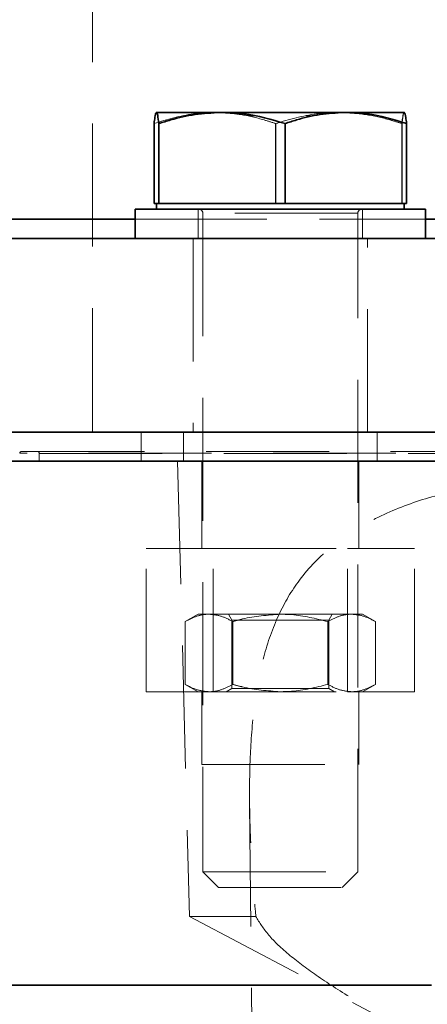
# Model space of a CAD drawing. Units: millimetres. Extents: x 50 to 563, y 47 to 405.
# Drawn here: x 92 to 96, y 351 to 361 of the extents above; entities that cross this region are included whole.
import ezdxf

# ---------------------------------------------------------------- set-up
doc = ezdxf.new("R2010")
doc.units = ezdxf.units.MM
doc.linetypes.add('HIDDEN', pattern=[1.905, 1.27, -0.635])
doc.layers.add('DIMENSION', color=7, linetype='Continuous')
doc.styles.add('SLDTEXTSTYLE0', font='TXT', dxfattribs={"width": 0.605})
doc.dimstyles.new('SLDDIMSTYLE0', dxfattribs={"dimtxt": 2.5, "dimasz": 2.5, "dimexe": 0, "dimexo": 0.0625, "dimtad": 1, "dimlfac": 10, "dimrnd": 1e-09, "dimzin": 12, "dimdsep": 46, "dimtxsty": 'SLDTEXTSTYLE0', "dimsah": 1, "dimcen": 0.09, "dimadec": 0, "dimazin": 3, "dimtfac": 1, "dimtofl": 0, "dimtmove": 0, "dimatfit": 3, "dimfxl": 1, "dimfrac": 2, "dimtolj": 1, "dimtzin": 12, "dimarcsym": 0})

# ---------------------------------------------------------------- blocks, each defined once
blk = doc.blocks.new('_D_1')
at = {"layer": 'DIMENSION', "transparency": 16777216}
for p, q in [((87.916, 376.543), (51.952, 376.543)), ((52.952, 376.543), (52.952, 243.543)), ((107.152, 243.543), (51.952, 243.543))]:
    blk.add_line(p, q, dxfattribs=at)
for points in [[(52.952, 376.543), (52.567, 374.043), (53.336, 374.043)], [(52.952, 243.543), (53.336, 246.043), (52.567, 246.043)]]:
    blk.add_solid(points, dxfattribs=at)
at = {"layer": 'DIMENSION', "transparency": 16777216, "insert": (49.729, 306.223), "char_height": 2.5, "attachment_point": 1, "rotation": 90, "style": 'SLDTEXTSTYLE0'}
blk.add_mtext('1330', dxfattribs=at)

msp = doc.modelspace()

# ---------------------------------------------------------------- linework, layer by layer
at = {"color": 7, "linetype": 'HIDDEN', "lineweight": 18}
for p, q in [((92.9516, 365.3426), (92.9516, 356.4426)), ((93.6102, 359.7426), (93.61, 359.7426)), ((93.6129, 359.739), (93.6114, 359.7426)), ((93.9748, 359.723), (94.2002, 359.7426)), ((94.3991, 359.7305), (94.3014, 359.7426)), ((95.1599, 359.7031), (95.479, 359.7426)), ((95.5476, 359.7426), (95.3813, 359.7305)), ((95.8055, 359.723), (95.5802, 359.7426)), ((96.1675, 359.739), (96.169, 359.7426)), ((96.1702, 359.7426), (96.1701, 359.7426)), ((96.1702, 359.7426), (96.1708, 359.7414)), ((96.1775, 359.7279), (96.1922, 359.6284)), ((93.5881, 358.8026), (93.5881, 359.6284)), ((93.6335, 358.8026), (93.6335, 359.6284)), ((94.6205, 359.7031), (94.4514, 359.7241)), ((94.8281, 359.6325), (94.8448, 359.6284)), ((94.841, 358.8026), (94.841, 359.6284)), ((94.8448, 359.6284), (94.864, 359.6338)), ((94.8448, 358.8026), (94.8448, 359.6284)), ((94.9355, 359.6284), (94.9164, 359.6338)), ((94.9522, 359.6325), (94.9355, 359.6284)), ((94.9355, 358.8026), (94.9355, 359.6284)), ((96.1449, 358.8026), (96.1449, 359.6284)), ((96.1469, 358.8026), (96.1469, 359.6284)), ((96.1922, 358.8026), (96.1922, 359.6284)), ((94.0402, 358.7426), (94.0402, 358.4426)), ((95.7402, 358.4426), (95.7402, 358.7426)), ((102.3711, 358.6426), (91.7019, 358.6426)), ((93.3902, 358.6426), (96.3902, 358.6426)), ((94.0902, 358.7026), (94.0902, 351.9026)), ((95.6897, 358.7026), (94.0924, 358.7026)), ((95.6902, 358.7026), (94.0944, 358.7026)), ((95.6902, 351.9026), (95.6902, 358.7026)), ((93.9902, 358.4426), (93.9902, 356.4426)), ((95.7902, 356.4426), (95.7902, 358.4426)), ((93.4516, 356.4426), (93.4516, 356.1426)), ((93.8902, 356.4426), (93.8902, 356.1426)), ((95.8902, 356.1426), (95.8902, 356.4426)), ((103.7046, 356.2261), (92.1987, 356.2261)), ((92.2184, 356.2426), (103.6849, 356.2426)), ((92.4016, 356.2226), (103.4973, 356.2226)), ((92.4016, 356.2226), (92.4016, 356.1426)), ((93.8292, 356.1426), (93.9516, 351.4426)), ((94.0802, 356.1426), (94.0802, 355.2426)), ((95.7002, 355.2426), (95.7002, 356.1426)), ((93.5045, 355.2426), (94.1974, 355.2426)), ((93.5045, 353.7626), (93.5045, 355.2426)), ((94.1974, 355.2426), (95.583, 355.2426)), ((94.1974, 353.7626), (94.1974, 355.2426)), ((95.583, 355.2426), (96.2758, 355.2426)), ((95.583, 353.7626), (95.583, 355.2426)), ((96.2758, 353.7626), (96.2758, 355.2426)), ((94.0402, 354.5626), (93.9087, 354.4867)), ((94.0402, 354.5626), (94.1541, 354.5626)), ((94.1541, 354.5626), (94.8902, 354.5626)), ((94.3555, 354.5626), (94.3902, 354.5026)), ((94.8902, 354.5626), (95.6263, 354.5626)), ((95.3902, 354.5026), (95.4248, 354.5626)), ((95.6263, 354.5626), (95.7402, 354.5626)), ((95.8717, 354.4867), (95.7402, 354.5626)), ((93.9087, 353.8386), (93.9087, 354.4867)), ((94.3902, 354.5026), (95.3902, 354.5026)), ((94.3902, 354.5026), (94.3902, 353.7973)), ((94.3994, 353.8386), (94.3994, 354.4867)), ((95.3809, 353.8386), (95.3809, 354.4867)), ((95.3902, 353.7973), (95.3902, 354.5026)), ((95.8717, 353.8386), (95.8717, 354.4867)), ((93.9087, 353.8386), (94.0402, 353.7626)), ((95.7402, 353.7626), (95.8717, 353.8386)), ((93.5045, 353.7626), (94.1974, 353.7626)), ((94.0802, 353.7626), (94.0802, 353.0126)), ((94.1974, 353.7626), (95.583, 353.7626)), ((94.3902, 353.7973), (94.3302, 353.7626)), ((95.3902, 353.7973), (94.3902, 353.7973)), ((95.4502, 353.7626), (95.3902, 353.7973)), ((95.583, 353.7626), (96.2758, 353.7626)), ((95.7002, 353.0126), (95.7002, 353.7626)), ((94.0802, 353.0126), (95.7002, 353.0126)), ((94.573, 352.6106), (94.573, 352.6099)), ((94.573, 352.6099), (94.693, 340.9698)), ((94.0902, 351.9026), (95.6902, 351.9026)), ((94.0902, 351.9026), (94.2502, 351.7426)), ((95.5302, 351.7426), (95.6902, 351.9026)), ((94.2502, 351.7426), (95.5302, 351.7426)), ((93.9516, 351.4426), (94.6368, 351.4426)), ((93.9516, 351.4426), (97.9516, 349.3355)), ((96.4516, 350.7333), (87.8572, 350.7333))]:
    msp.add_line(p, q, dxfattribs=at)
at = {"color": 7, "linetype": 'Continuous', "lineweight": 35}
for p, q in [((93.6102, 359.7427), (93.6095, 359.7423)), ((93.6115, 359.7426), (93.6102, 359.7426)), ((94.2705, 359.7426), (93.6115, 359.7426)), ((94.3043, 359.7426), (94.2705, 359.7426)), ((95.5504, 359.7426), (94.3043, 359.7426)), ((95.583, 359.7426), (95.5504, 359.7426)), ((96.1701, 359.7426), (95.583, 359.7426)), ((96.1709, 359.7423), (96.1702, 359.7427)), ((93.5863, 358.8026), (93.5863, 359.6284)), ((93.6355, 358.8026), (93.6355, 359.6284)), ((94.9393, 358.8026), (94.9393, 359.6284)), ((96.194, 358.8026), (96.194, 359.6284)), ((93.3902, 358.7426), (93.3902, 358.4426)), ((96.3902, 358.7426), (93.3902, 358.7426)), ((93.6109, 358.8026), (93.5863, 358.8026)), ((93.6102, 358.8026), (93.6102, 358.7426)), ((93.6355, 358.8026), (93.6109, 358.8026)), ((94.2874, 358.8026), (93.6355, 358.8026)), ((94.9393, 358.8026), (94.2874, 358.8026)), ((95.5667, 358.8026), (94.9393, 358.8026)), ((96.194, 358.8026), (95.5667, 358.8026)), ((96.1702, 358.7426), (96.1702, 358.8026)), ((96.3902, 358.4426), (96.3902, 358.7426)), ((107.9516, 358.4426), (90.8806, 358.4426)), ((107.9516, 356.4426), (90.8806, 356.4426)), ((96.8683, 356.1426), (87.9516, 356.1426)), ((107.9516, 356.1426), (90.8806, 356.1426))]:
    msp.add_line(p, q, dxfattribs=at)
at = {"color": 8, "linetype": 'Continuous', "lineweight": 35}
for p, q in [((92.0606, 358.6426), (93.3902, 358.6426)), ((96.3902, 358.6426), (99.5131, 358.6426)), ((87.8572, 350.7333), (96.4516, 350.7333))]:
    msp.add_line(p, q, dxfattribs=at)
at = {"color": 7, "linetype": 'HIDDEN', "lineweight": 18}
for centre, radius, start, end in [((94.0502, 358.7026), 0.04, 0, 90), ((95.7302, 358.7026), 0.04, 90, 180), ((92.2184, 356.2226), 0.02, 90, 170), ((92.3816, 356.2226), 0.02, 0, 90)]:
    msp.add_arc(centre, radius, start, end, dxfattribs=at)
at = {"color": 7, "linetype": 'Continuous', "lineweight": 35}
for points, knots in [([(93.5863, 359.6284), (93.5891, 359.6518), (93.597, 359.7162), (93.6051, 359.7323), (93.6102, 359.7426)], [0, 0, 0, 0, 0.36384075, 1, 1, 1, 1]), ([(93.6115, 359.7426), (93.6156, 359.7359), (93.6237, 359.7226), (93.6316, 359.6596), (93.6355, 359.6284)], [0, 0, 0, 0, 0.5037408, 1, 1, 1, 1]), ([(93.6355, 359.6284), (93.6761, 359.6411), (93.7995, 359.6796), (94.0108, 359.7284), (94.1836, 359.7379), (94.2705, 359.7426)], [0, 0, 0, 0, 0.1962353, 0.595564, 1, 1, 1, 1]), ([(94.3043, 359.7426), (94.3747, 359.7396), (94.5898, 359.7301), (94.7988, 359.6693), (94.9393, 359.6284)], [0, 0, 0, 0, 0.32734034, 1, 1, 1, 1]), ([(94.9393, 359.6284), (94.9785, 359.6411), (95.0972, 359.6796), (95.3005, 359.7284), (95.4668, 359.7379), (95.5504, 359.7426)], [0, 0, 0, 0, 0.1962353, 0.595564, 1, 1, 1, 1]), ([(95.583, 359.7426), (95.6507, 359.7396), (95.8577, 359.7301), (96.0588, 359.6693), (96.194, 359.6284)], [0, 0, 0, 0, 0.32734034, 1, 1, 1, 1]), ([(96.194, 359.6284), (96.1912, 359.6518), (96.1834, 359.7162), (96.1753, 359.7323), (96.1701, 359.7426)], [0, 0, 0, 0, 0.3638407, 1, 1, 1, 1])]:
    msp.add_open_spline(points, degree=3, knots=knots, dxfattribs=at)
at = {"color": 7, "linetype": 'HIDDEN', "lineweight": 18}
for points, knots in [([(94.1974, 359.7426), (94.1296, 359.7396), (93.9227, 359.7301), (93.7216, 359.6693), (93.5863, 359.6284)], [0, 0, 0, 0, 0.3273403, 1, 1, 1, 1]), ([(93.6096, 359.7414), (93.6073, 359.7385), (93.6001, 359.729), (93.593, 359.6695), (93.5881, 359.6284)], [0, 0, 0, 0, 0.3082946, 1, 1, 1, 1]), ([(94.841, 359.6284), (94.8019, 359.6411), (94.6832, 359.6796), (94.4798, 359.7284), (94.3136, 359.7379), (94.2299, 359.7426)], [0, 0, 0, 0, 0.1962353, 0.595564, 1, 1, 1, 1]), ([(94.2328, 359.7426), (94.301, 359.7428), (94.3762, 359.743), (94.4493, 359.7246), (94.4561, 359.7229)], [0, 0, 0, 0, 0.9070644, 1, 1, 1, 1]), ([(95.476, 359.7426), (95.4056, 359.7396), (95.1906, 359.7301), (94.9816, 359.6693), (94.841, 359.6284)], [0, 0, 0, 0, 0.32734034, 1, 1, 1, 1]), ([(96.1449, 359.6284), (96.1042, 359.6411), (95.9809, 359.6796), (95.7695, 359.7284), (95.5968, 359.7379), (95.5099, 359.7426)], [0, 0, 0, 0, 0.1962353, 0.595564, 1, 1, 1, 1]), ([(96.1688, 359.7426), (96.1647, 359.7359), (96.1566, 359.7226), (96.1488, 359.6596), (96.1449, 359.6284)], [0, 0, 0, 0, 0.5037408, 1, 1, 1, 1]), ([(93.6335, 359.6284), (93.632, 359.6413), (93.6279, 359.6788), (93.6237, 359.702), (93.621, 359.7172)], [0, 0, 0, 0, 0.34442, 1, 1, 1, 1]), ([(96.1469, 359.6284), (96.1483, 359.6413), (96.1524, 359.6788), (96.1566, 359.702), (96.1594, 359.7172)], [0, 0, 0, 0, 0.34442, 1, 1, 1, 1]), ([(101.2665, 351.4426), (101.2834, 351.6494), (101.3174, 352.0639), (101.3362, 352.6698), (101.3223, 353.2575), (101.2676, 353.7699), (101.1667, 354.2169), (101.027, 354.5861), (100.8318, 354.9127), (100.5853, 355.187), (100.2888, 355.4149), (99.9344, 355.6075), (99.5161, 355.7643), (99.0292, 355.8831), (98.4956, 355.9563), (97.9329, 355.9801), (97.3622, 355.9524), (96.8097, 355.8718), (96.2846, 355.7341), (95.8153, 355.538), (95.4059, 355.2724), (95.0904, 354.9473), (94.8599, 354.5589), (94.7078, 354.1253), (94.6166, 353.6365), (94.578, 353.1558), (94.5696, 352.7025), (94.5813, 352.1424), (94.6145, 351.7234), (94.6368, 351.4426)], [0, 0, 0, 0, 0.0436781, 0.0875962, 0.1271147, 0.1673692, 0.1974787, 0.2284226, 0.258556, 0.2895713, 0.3199333, 0.3509398, 0.3864962, 0.422918, 0.4616588, 0.5014824, 0.5409124, 0.5814851, 0.6209112, 0.6615222, 0.7000777, 0.7400455, 0.7739547, 0.8092154, 0.8453021, 0.8824221, 0.9115689, 0.9407294, 1, 1, 1, 1]), ([(94.1541, 354.5626), (94.1482, 354.5626), (94.1042, 354.5619), (94.0211, 354.5453), (93.9464, 354.5064), (93.9087, 354.4867)], [0, 0, 0, 0, 0.070088, 0.5307834, 1, 1, 1, 1]), ([(94.3994, 354.4867), (94.3596, 354.5079), (94.2791, 354.5508), (94.196, 354.5587), (94.1541, 354.5626)], [0, 0, 0, 0, 0.49545796, 1, 1, 1, 1]), ([(94.8902, 354.5626), (94.7589, 354.5531), (94.5927, 354.5409), (94.433, 354.4961), (94.3994, 354.4867)], [0, 0, 0, 0, 0.7901987, 1, 1, 1, 1]), ([(95.3809, 354.4867), (95.2564, 354.5178), (95.0946, 354.5582), (94.9285, 354.5618), (94.8902, 354.5626)], [0, 0, 0, 0, 0.7690928, 1, 1, 1, 1]), ([(95.6263, 354.5626), (95.6205, 354.5626), (95.5764, 354.5619), (95.4934, 354.5453), (95.4186, 354.5064), (95.3809, 354.4867)], [0, 0, 0, 0, 0.07008803, 0.5307834, 1, 1, 1, 1]), ([(95.8717, 354.4867), (95.8318, 354.5079), (95.7514, 354.5508), (95.6682, 354.5587), (95.6263, 354.5626)], [0, 0, 0, 0, 0.495458, 1, 1, 1, 1]), ([(93.9087, 353.8386), (93.9485, 353.8173), (94.029, 353.7745), (94.1121, 353.7666), (94.1541, 353.7626)], [0, 0, 0, 0, 0.495458, 1, 1, 1, 1]), ([(94.1541, 353.7626), (94.1599, 353.7627), (94.2039, 353.7634), (94.287, 353.78), (94.3617, 353.8189), (94.3994, 353.8386)], [0, 0, 0, 0, 0.070088, 0.5307834, 1, 1, 1, 1]), ([(94.3994, 353.8386), (94.433, 353.8292), (94.5927, 353.7844), (94.7589, 353.7722), (94.8902, 353.7626)], [0, 0, 0, 0, 0.2098013, 1, 1, 1, 1]), ([(94.8902, 353.7626), (94.9285, 353.7635), (95.0946, 353.7671), (95.2564, 353.8075), (95.3809, 353.8386)], [0, 0, 0, 0, 0.2309072, 1, 1, 1, 1]), ([(95.3809, 353.8386), (95.4208, 353.8173), (95.5012, 353.7745), (95.5843, 353.7666), (95.6263, 353.7626)], [0, 0, 0, 0, 0.495458, 1, 1, 1, 1]), ([(95.6263, 353.7626), (95.6321, 353.7627), (95.6762, 353.7634), (95.7592, 353.78), (95.834, 353.8189), (95.8717, 353.8386)], [0, 0, 0, 0, 0.070088, 0.5307834, 1, 1, 1, 1]), ([(94.6368, 351.4426), (94.6756, 351.3796), (94.7544, 351.2518), (94.9762, 351.044), (95.274, 350.8211), (95.632, 350.5936), (96.0338, 350.3613), (96.4493, 350.134), (96.8817, 349.9033), (97.3024, 349.6866), (97.6434, 349.515), (97.9383, 349.4387), (98.2302, 349.5014), (98.5469, 349.6598), (98.9509, 349.8658), (99.3815, 350.095), (99.82, 350.3335), (100.2275, 350.5675), (100.5744, 350.7852), (100.8597, 350.9904), (101.0569, 351.1637), (101.1922, 351.3148), (101.2416, 351.3998), (101.2665, 351.4426)], [0, 0, 0, 0, 0.055202, 0.1119544, 0.167586, 0.2251441, 0.2760413, 0.3284987, 0.3782858, 0.4292151, 0.4751063, 0.4985625, 0.5222986, 0.5659067, 0.6100406, 0.6631274, 0.7177578, 0.7702775, 0.8245267, 0.8740996, 0.9249684, 0.9622527, 1, 1, 1, 1])]:
    msp.add_open_spline(points, degree=3, knots=knots, dxfattribs=at)

# ---------------------------------------------------------------- dimensions: what is measured, and where the dimension line sits
at = {"layer": 'DIMENSION'}
dim = msp.add_linear_dim(base=(52.9516, 243.5426), p1=(87.9157, 376.5426), p2=(107.1516, 243.5426), angle=90, dimstyle='SLDDIMSTYLE0', dxfattribs=at)
dim.commit()
dim.dimension.update_dxf_attribs({"geometry": '_D_1', "text_midpoint": (52.9516, 310.0426), "dimtype": 160})

doc.saveas('drawing.dxf')
